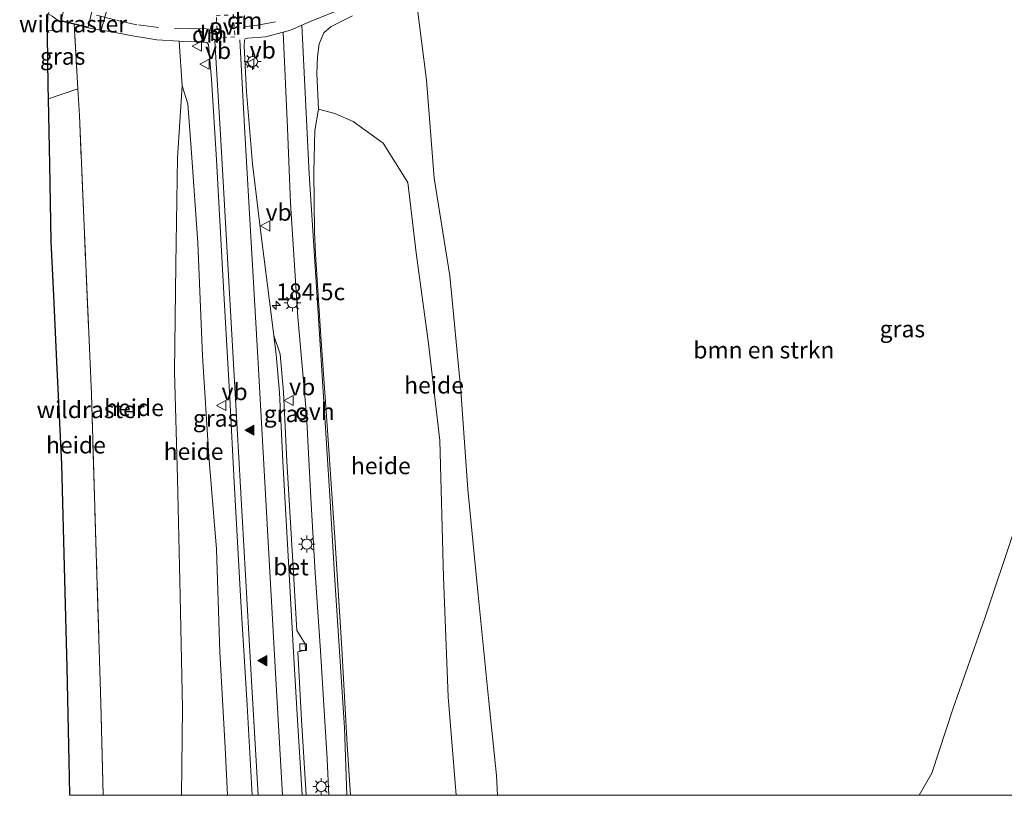
# Model space of a CAD drawing. Units: metres. Extents: x 192055 to 193617, y 449999 to 456250.
# Drawn here: x 192056 to 192202, y 450000 to 450115 of the extents above; entities that cross this region are included whole.
import ezdxf
from ezdxf.enums import TextEntityAlignment as Align

# ---------------------------------------------------------------- set-up
doc = ezdxf.new("R2010")
doc.units = ezdxf.units.M
for name, pattern in [('IE-TERREINAFSCHEIDING', [10, 8, -2]), ('VW-3-9_STREEP', [12, 3, -9]), ('VW-6060_STREEP', [1.2, 0.6, -0.6])]:
    doc.linetypes.add(name, pattern=pattern)
doc.layers.get('0').update_dxf_attribs({"lineweight": 25})
for name, color, linetype, lineweight in [('B-ME-AL-OVERIG-GV-B6', 7, 'BV-GELEIDERAIL', 18), ('B-ME-AM-KILOMETR-S-B1', 7, 'Continuous', 18), ('B-ME-GR-BOMENSTRUIKEN-GV-B6', 93, 'Continuous', 18), ('B-ME-GR-STRUIKEN-GV-B6', 93, 'Continuous', 18), ('B-ME-GW-KRUINLIJN-L-B1', 93, 'Continuous', 18), ('B-ME-GW-TEENLIJN-L-B1', 93, 'Continuous', 18), ('B-ME-IE-GRASLAND-GV-B6', 93, 'Continuous', 18), ('B-ME-IE-INRICHTINGSELEMENT-GV-B6', 253, 'Continuous', 18), ('B-ME-IE-MEUBILAIR_WEGMEUBILAIR-LICHTMAST-S-B1', 8, 'Continuous', 18), ('B-ME-IE-TERREINAFSCHEIDING-DOORGANG-L-B1', 8, 'IE-TERREINAFSCHEIDING-KUNSTMATIG-OPEN', 18), ('B-ME-IE-TERREINAFSCHEIDING-RASTERHEKWERK-L-B1', 8, 'IE-TERREINAFSCHEIDING', 18), ('B-ME-KG-KADASTRAAL-OPNAMEDTMGRENS-L-B1', 10, 'Continuous', 25), ('B-ME-VH-VERH_SOORT-BETON-OVERIG-GV-B6', 8, 'IE-TERREINAFSCHEIDING-NATUURLIJK-HOUTWAL', 18), ('B-ME-VH-VERH_SOORT-BITUMEN-GV-B6', 8, 'IE-TERREINAFSCHEIDING-NATUURLIJK-HOUTWAL', 18), ('B-ME-VH-VERH_SOORT-KLINKERS-GV-B6', 8, 'IE-TERREINAFSCHEIDING-NATUURLIJK-HOUTWAL', 18), ('B-ME-VH-VERH_SOORT-ONVERHARD-GV-B6', 8, 'Continuous', 18), ('B-ME-VV-KOLK-S-B1', 8, 'Continuous', 18), ('B-ME-VW-MARKERING-39STREEP-015-L-B1', 255, 'VW-3-9_STREEP', 18), ('B-ME-VW-MARKERING-6060STRP10-GV-B6', 255, 'VW-6060_STREEP', 18), ('B-ME-VW-MARKERING-DRIEHOEK-L-B1', 7, 'VW-HAAIETAND70-R-B', 18), ('B-ME-VW-MARKERING-STREEP-015-L-B1', 7, 'Continuous', 18), ('B-ME-VW-MARKERING-VLAKMARK-S-B1', 7, 'Continuous', 18), ('B-ME-VW-MEUBILAIR_WEGMEUBILAIR-VERKEERSBORD-S-B1', 8, 'Continuous', 18)]:
    doc.layers.add(name, color=color, linetype=linetype, lineweight=lineweight)
doc.styles.add('NLCS-ISO', font='NLCS-ISO.TTF')
doc.linetypes.add('BV-GELEIDERAIL', pattern='A,10,-3,[108,NLCS.SHX,S=1,R=0,X=0,Y=0],-3', length=16)
doc.linetypes.add('IE-TERREINAFSCHEIDING-KUNSTMATIG-OPEN', pattern='A,7,-1.5,[67,NLCS.SHX,S=0.75,R=0,X=0,Y=0],-1.5', length=10)
doc.linetypes.add('IE-TERREINAFSCHEIDING-NATUURLIJK-HOUTWAL', pattern='A,7,-1.5,[67,NLCS.SHX,S=0.75,R=45,X=0,Y=0],-1.5,7,-1.5,[70,NLCS.SHX,S=0.75,R=0,X=0,Y=0],-1.5', length=20)
doc.linetypes.add('VW-HAAIETAND70-R-B', pattern='A,0,-0.5,[153,NLCS.SHX,S=1,R=180,X=-0.375,Y=0],-0.5', length=1)

# ---------------------------------------------------------------- blocks, each defined once
blk = doc.blocks.new('d33dz_FeatureWriter_4_27_FMEBLOCK2')
at = {"layer": 'B-ME-VW-MARKERING-STREEP-015-L-B1'}
blk.add_polyline3d([(-112.83, 23.06, 55.04), (-112.1, 9.2, 55), (-110.11, -25.07, 54.79), (-107.42, -72.97, 54.41), (-106.47, -89.4, 54.18)], dxfattribs=at)
blk = doc.blocks.new('d33dz_FeatureWriter_4_27_FMEBLOCK3')
at = {"layer": 'B-ME-VW-MARKERING-STREEP-015-L-B1'}
blk.add_polyline3d([(-92.7, 56.14, 55.09), (-91.88, 42.24, 55.07), (-89.88, 7.21, 54.88), (-87.16, -40.86, 54.48), (-86.26, -56.14, 54.26)], dxfattribs=at)
blk = doc.blocks.new('verkeersbord')
for p, q in [((0, 0.75), (-0.75, -0.625)), ((0.75, -0.625), (0, 0.75)), ((-0.75, -0.625), (0.75, -0.625))]:
    blk.add_line(p, q)
blk = doc.blocks.new('hecto')
for p, q in [((0, 0.625), (-0.625, 0)), ((0, -0.625), (0, 0.625)), ((-0.625, 0), (0.625, 0)), ((0.625, 0), (0, -0.625))]:
    blk.add_line(p, q)
blk = doc.blocks.new('kolk')
blk.add_lwpolyline([(-0.5, -0.5), (0.5, -0.5), (0.5, 0.5), (-0.5, 0.5)], close=True)
blk = doc.blocks.new('verfsymbol')
for color in [252, 253]:
    blk.add_hatch(color=color).paths.add_polyline_path([(0.75, -0.625), (0, 0.75), (-0.75, -0.625)])
blk.add_lwpolyline([(0.75, -0.625), (0, 0.75), (-0.75, -0.625)], close=True)
blk = doc.blocks.new('lantaarnpaal')
for p, q in [((-0.75, 0), (-1.25, 0)), ((-0.88, 0.88), (-0.53, 0.53)), ((0, 0.75), (0, 1.25)), ((0.53, 0.53), (0.88, 0.88)), ((0.75, 0), (1.25, 0)), ((-0.53, -0.53), (-0.88, -0.88)), ((0, -0.75), (0, -1.25)), ((0.53, -0.53), (0.88, -0.88))]:
    blk.add_line(p, q)
blk.add_circle((0, 0), 0.75)
blk = doc.blocks.new('d33dz_FeatureWriter_4_27_FMEBLOCK5')
at = {"layer": 'B-ME-VW-MARKERING-STREEP-015-L-B1'}
blk.add_polyline3d([(-112.83, 23.06, 55.04), (-112.1, 9.2, 55), (-110.11, -25.07, 54.79), (-107.42, -72.97, 54.41), (-106.47, -89.4, 54.18)], dxfattribs=at)
blk = doc.blocks.new('d33dz_FeatureWriter_4_27_FMEBLOCK6')
at = {"layer": 'B-ME-VW-MARKERING-STREEP-015-L-B1'}
blk.add_polyline3d([(-92.7, 56.14, 55.09), (-91.88, 42.24, 55.07), (-89.88, 7.21, 54.88), (-87.16, -40.86, 54.48), (-86.26, -56.14, 54.26)], dxfattribs=at)

msp = doc.modelspace()

# ---------------------------------------------------------------- linework, layer by layer
at = {"layer": 'B-ME-AL-OVERIG-GV-B6'}
for points in [[(192114.608, 450118.154, 55.506), (192116.112, 450106.465, 55.542), (192117.243, 450091.85, 55.547), (192119.599, 450077.315, 55.67), (192121.23, 450060.264, 55.725), (192122.293, 450045.52, 55.766), (192123.767, 450030.321, 55.638), (192125.367, 450014.45, 55.647), (192126.529, 450002.94, 55.734), (192126.7091, 450000, 55.734), (192120.5355, 450000, 55.4881)], [(192114.608, 450118.154, 55.506), (192116.112, 450106.465, 55.542), (192117.243, 450091.85, 55.547), (192119.599, 450077.315, 55.67), (192121.23, 450060.264, 55.725), (192122.293, 450045.52, 55.766), (192123.767, 450030.321, 55.638), (192125.367, 450014.45, 55.647), (192126.529, 450002.94, 55.734), (192126.7091, 450000, 55.734), (192120.5355, 450000, 55.4881)], [(192120.5355, 450000, 55.4881), (192119.341, 450014.652, 55.492), (192118.66, 450032.468, 55.633), (192118.114, 450052.823, 55.643), (192116.42, 450067.269, 55.515), (192114.598, 450080.733, 55.474), (192113.33, 450091.219, 55.314), (192109.666, 450097.071, 55.186), (192105.213, 450100.291, 55.054), (192102.45, 450101.469, 54.922), (192100.008, 450102.157, 54.785), (192099.785, 450107.428, 54.922), (192099.871, 450109.985, 54.931), (192100.127, 450111.86, 54.99), (192100.826, 450113.519, 55.045), (192101.913, 450114.42, 55.122), (192105.08, 450116.037, 55.268)], [(192120.5355, 450000, 55.4881), (192119.341, 450014.652, 55.492), (192118.66, 450032.468, 55.633), (192118.114, 450052.823, 55.643), (192116.42, 450067.269, 55.515), (192114.598, 450080.733, 55.474), (192113.33, 450091.219, 55.314), (192109.666, 450097.071, 55.186), (192105.213, 450100.291, 55.054), (192102.45, 450101.469, 54.922), (192100.008, 450102.157, 54.785), (192099.785, 450107.428, 54.922), (192099.871, 450109.985, 54.931), (192100.127, 450111.86, 54.99), (192100.826, 450113.519, 55.045), (192101.913, 450114.42, 55.122), (192105.08, 450116.037, 55.268)], [(192067.9617, 450000, 55.6031), (192067.589, 450013.726, 55.588), (192066.975, 450034.45, 55.588), (192066.233, 450059.689, 55.515), (192065.115, 450084.772, 55.341), (192064.429, 450101.195, 55.186), (192064.197, 450105.145, 55.159), (192063.632, 450114.765, 55.092), (192065.716, 450114.254, 55.09), (192067.658, 450113.915, 55.044), (192069.261, 450113.636, 55.077), (192072.027, 450113.084, 55.127), (192075.964, 450112.439, 55.15), (192079.269, 450112.238, 55.138), (192079.704, 450105.599, 55.049), (192079.012, 450094.909, 55.15), (192078.77, 450079.023, 55.332), (192078.598, 450063.035, 55.725), (192079.022, 450047.15, 55.747), (192079.446, 450029.682, 55.747), (192079.786, 450012.959, 55.757), (192079.6035, 450000, 55.775), (192067.9617, 450000, 55.6031)], [(192067.9617, 450000, 55.6031), (192067.589, 450013.726, 55.588), (192066.975, 450034.45, 55.588), (192066.233, 450059.689, 55.515), (192065.115, 450084.772, 55.341), (192064.429, 450101.195, 55.186), (192064.197, 450105.145, 55.159), (192063.632, 450114.765, 55.092), (192065.716, 450114.254, 55.09), (192067.658, 450113.915, 55.044), (192069.261, 450113.636, 55.077), (192072.027, 450113.084, 55.127), (192075.964, 450112.439, 55.15), (192079.269, 450112.238, 55.138), (192079.704, 450105.599, 55.049), (192079.012, 450094.909, 55.15), (192078.77, 450079.023, 55.332), (192078.598, 450063.035, 55.725), (192079.022, 450047.15, 55.747), (192079.446, 450029.682, 55.747), (192079.786, 450012.959, 55.757), (192079.6035, 450000, 55.775), (192067.9617, 450000, 55.6031)], [(192062.9891, 450000, 55.4175), (192062.931, 450002.707, 55.424), (192062.623, 450019.005, 55.446), (192062.25, 450032.127, 55.392), (192061.798, 450049.271, 55.328), (192061.061, 450064.596, 55.291), (192060.619, 450074.359, 55.236), (192060.23, 450082.495, 55.2), (192060.03, 450093.916, 55.141), (192059.813, 450103.688, 55.042), (192064.197, 450105.145, 55.159), (192064.429, 450101.195, 55.186), (192065.115, 450084.772, 55.341), (192066.233, 450059.689, 55.515), (192066.975, 450034.45, 55.588), (192067.589, 450013.726, 55.588), (192067.9617, 450000, 55.6031), (192062.9891, 450000, 55.4175)], [(192062.9891, 450000, 55.4175), (192062.931, 450002.707, 55.424), (192062.623, 450019.005, 55.446), (192062.25, 450032.127, 55.392), (192061.798, 450049.271, 55.328), (192061.061, 450064.596, 55.291), (192060.619, 450074.359, 55.236), (192060.23, 450082.495, 55.2), (192060.03, 450093.916, 55.141), (192059.813, 450103.688, 55.042), (192064.197, 450105.145, 55.159), (192064.429, 450101.195, 55.186), (192065.115, 450084.772, 55.341), (192066.233, 450059.689, 55.515), (192066.975, 450034.45, 55.588), (192067.589, 450013.726, 55.588), (192067.9617, 450000, 55.6031), (192062.9891, 450000, 55.4175)], [(192079.6035, 450000, 55.775), (192079.786, 450012.959, 55.757), (192079.446, 450029.682, 55.747), (192079.022, 450047.15, 55.747), (192078.598, 450063.035, 55.725), (192078.77, 450079.023, 55.332), (192079.012, 450094.909, 55.15), (192079.704, 450105.599, 55.049), (192080.589, 450102.921, 54.986), (192081.11, 450095.62, 54.899), (192082.053, 450082.215, 54.871), (192082.742, 450065.402, 54.867), (192083.679, 450050.474, 54.789), (192084.819, 450036.618, 54.666), (192085.329, 450021.31, 54.47), (192086.139, 450007.131, 54.324), (192086.4787, 450000, 54.2387), (192079.6035, 450000, 55.775)], [(192079.6035, 450000, 55.775), (192079.786, 450012.959, 55.757), (192079.446, 450029.682, 55.747), (192079.022, 450047.15, 55.747), (192078.598, 450063.035, 55.725), (192078.77, 450079.023, 55.332), (192079.012, 450094.909, 55.15), (192079.704, 450105.599, 55.049), (192080.589, 450102.921, 54.986), (192081.11, 450095.62, 54.899), (192082.053, 450082.215, 54.871), (192082.742, 450065.402, 54.867), (192083.679, 450050.474, 54.789), (192084.819, 450036.618, 54.666), (192085.329, 450021.31, 54.47), (192086.139, 450007.131, 54.324), (192086.4787, 450000, 54.2387), (192079.6035, 450000, 55.775)], [(192104.7738, 450000, 53.9115), (192104.293, 450007.496, 54.074), (192103.498, 450021.842, 54.256), (192102.464, 450038.356, 54.365), (192101.432, 450053.612, 54.497), (192100.378, 450068.319, 54.529), (192099.561, 450080.572, 54.637), (192099.449, 450083.923, 54.666), (192099.333, 450092.809, 54.785), (192099.5, 450098.977, 54.785), (192100.008, 450102.157, 54.785), (192102.45, 450101.469, 54.922), (192105.213, 450100.291, 55.054), (192109.666, 450097.071, 55.186), (192113.33, 450091.219, 55.314), (192114.598, 450080.733, 55.474), (192116.42, 450067.269, 55.515), (192118.114, 450052.823, 55.643), (192118.66, 450032.468, 55.633), (192119.341, 450014.652, 55.492), (192120.5355, 450000, 55.4881), (192104.7738, 450000, 53.9115)], [(192104.7738, 450000, 53.9115), (192104.293, 450007.496, 54.074), (192103.498, 450021.842, 54.256), (192102.464, 450038.356, 54.365), (192101.432, 450053.612, 54.497), (192100.378, 450068.319, 54.529), (192099.561, 450080.572, 54.637), (192099.449, 450083.923, 54.666), (192099.333, 450092.809, 54.785), (192099.5, 450098.977, 54.785), (192100.008, 450102.157, 54.785), (192102.45, 450101.469, 54.922), (192105.213, 450100.291, 55.054), (192109.666, 450097.071, 55.186), (192113.33, 450091.219, 55.314), (192114.598, 450080.733, 55.474), (192116.42, 450067.269, 55.515), (192118.114, 450052.823, 55.643), (192118.66, 450032.468, 55.633), (192119.341, 450014.652, 55.492), (192120.5355, 450000, 55.4881), (192104.7738, 450000, 53.9115)]]:
    msp.add_polyline3d(points, dxfattribs=at)
at = {"layer": 'B-ME-GR-BOMENSTRUIKEN-GV-B6'}
for points in [[(192126.7091, 450000, 55.734), (192126.529, 450002.94, 55.734), (192125.367, 450014.45, 55.647), (192123.767, 450030.321, 55.638), (192122.293, 450045.52, 55.766), (192121.23, 450060.264, 55.725), (192119.599, 450077.315, 55.67), (192117.243, 450091.85, 55.547), (192116.112, 450106.465, 55.542), (192114.608, 450118.154, 55.506), (192118.316, 450118.714, 55.583), (192122.348, 450118.812, 55.624), (192132.351, 450119.309, 55.72), (192145.793, 450120.345, 55.82), (192157.431, 450121.138, 56.058), (192190.304, 450123.93, 56.363), (192201.582, 450120.889, 56.322), (192209.52, 450118.678, 56.24)], [(192126.7091, 450000, 55.734), (192126.529, 450002.94, 55.734), (192125.367, 450014.45, 55.647), (192123.767, 450030.321, 55.638), (192122.293, 450045.52, 55.766), (192121.23, 450060.264, 55.725), (192119.599, 450077.315, 55.67), (192117.243, 450091.85, 55.547), (192116.112, 450106.465, 55.542), (192114.608, 450118.154, 55.506), (192118.316, 450118.714, 55.583), (192122.348, 450118.812, 55.624), (192132.351, 450119.309, 55.72), (192145.793, 450120.345, 55.82), (192157.431, 450121.138, 56.058), (192190.304, 450123.93, 56.363), (192201.582, 450120.889, 56.322), (192209.52, 450118.678, 56.24)], [(192203.697, 450039.557, 56.062), (192199.26, 450026.389, 56.222), (192194.551, 450012.963, 56.29), (192191.356, 450003.287, 56.359), (192189.4767, 450000, 56.3631), (192126.7091, 450000, 55.734)], [(192203.697, 450039.557, 56.062), (192199.26, 450026.389, 56.222), (192194.551, 450012.963, 56.29), (192191.356, 450003.287, 56.359), (192189.4767, 450000, 56.3631), (192126.7091, 450000, 55.734)]]:
    msp.add_polyline3d(points, dxfattribs=at)
at = {"layer": 'B-ME-GR-STRUIKEN-GV-B6'}
for points in [[(192189.4767, 450000, 56.3631), (192191.356, 450003.287, 56.359), (192194.551, 450012.963, 56.29), (192199.26, 450026.389, 56.222), (192203.697, 450039.557, 56.062)], [(192189.4767, 450000, 56.3631), (192191.356, 450003.287, 56.359), (192194.551, 450012.963, 56.29), (192199.26, 450026.389, 56.222), (192203.697, 450039.557, 56.062)], [(192203.8038, 450000, 56.2581), (192189.4767, 450000, 56.3631)], [(192203.8038, 450000, 56.2581), (192189.4767, 450000, 56.3631)]]:
    msp.add_polyline3d(points, dxfattribs=at)
at = {"layer": 'B-ME-GW-KRUINLIJN-L-B1'}
for points in [[(192079.704, 450105.599, 55.049), (192079.012, 450094.909, 55.15), (192078.77, 450079.023, 55.332), (192078.598, 450063.035, 55.725), (192079.022, 450047.15, 55.747), (192079.446, 450029.682, 55.747), (192079.786, 450012.959, 55.757), (192079.6035, 450000, 55.775)], [(192079.704, 450105.599, 55.049), (192079.012, 450094.909, 55.15), (192078.77, 450079.023, 55.332), (192078.598, 450063.035, 55.725), (192079.022, 450047.15, 55.747), (192079.446, 450029.682, 55.747), (192079.786, 450012.959, 55.757), (192079.6035, 450000, 55.775)], [(192120.5355, 450000, 55.4881), (192119.341, 450014.652, 55.492), (192118.66, 450032.468, 55.633), (192118.114, 450052.823, 55.643), (192116.42, 450067.269, 55.515), (192114.598, 450080.733, 55.474), (192113.33, 450091.219, 55.314), (192109.666, 450097.071, 55.186), (192105.213, 450100.291, 55.054), (192102.45, 450101.469, 54.922), (192100.008, 450102.157, 54.785)], [(192120.5355, 450000, 55.4881), (192119.341, 450014.652, 55.492), (192118.66, 450032.468, 55.633), (192118.114, 450052.823, 55.643), (192116.42, 450067.269, 55.515), (192114.598, 450080.733, 55.474), (192113.33, 450091.219, 55.314), (192109.666, 450097.071, 55.186), (192105.213, 450100.291, 55.054), (192102.45, 450101.469, 54.922), (192100.008, 450102.157, 54.785)]]:
    msp.add_polyline3d(points, dxfattribs=at)
at = {"layer": 'B-ME-GW-TEENLIJN-L-B1'}
for points in [[(192086.4787, 450000, 54.2387), (192086.139, 450007.131, 54.324), (192085.329, 450021.31, 54.47), (192084.819, 450036.618, 54.666), (192083.679, 450050.474, 54.789), (192082.742, 450065.402, 54.867), (192082.053, 450082.215, 54.871), (192081.11, 450095.62, 54.899), (192080.589, 450102.921, 54.986), (192079.704, 450105.599, 55.049)], [(192086.4787, 450000, 54.2387), (192086.139, 450007.131, 54.324), (192085.329, 450021.31, 54.47), (192084.819, 450036.618, 54.666), (192083.679, 450050.474, 54.789), (192082.742, 450065.402, 54.867), (192082.053, 450082.215, 54.871), (192081.11, 450095.62, 54.899), (192080.589, 450102.921, 54.986), (192079.704, 450105.599, 55.049)], [(192100.008, 450102.157, 54.785), (192099.5, 450098.977, 54.785), (192099.333, 450092.809, 54.785), (192099.449, 450083.923, 54.666), (192099.561, 450080.572, 54.637), (192100.378, 450068.319, 54.529), (192101.432, 450053.612, 54.497), (192102.464, 450038.356, 54.365), (192103.498, 450021.842, 54.256), (192104.293, 450007.496, 54.074), (192104.7738, 450000, 53.9115)], [(192100.008, 450102.157, 54.785), (192099.5, 450098.977, 54.785), (192099.333, 450092.809, 54.785), (192099.449, 450083.923, 54.666), (192099.561, 450080.572, 54.637), (192100.378, 450068.319, 54.529), (192101.432, 450053.612, 54.497), (192102.464, 450038.356, 54.365), (192103.498, 450021.842, 54.256), (192104.293, 450007.496, 54.074), (192104.7738, 450000, 53.9115)]]:
    msp.add_polyline3d(points, dxfattribs=at)
at = {"layer": 'B-ME-IE-GRASLAND-GV-B6'}
for points in [[(192104.2263, 450000, 53.8747), (192103.897, 450010.064, 54.065), (192102.4, 450032.793, 54.272), (192101.754, 450043.783, 54.369), (192099.845, 450074.097, 54.628), (192098.648, 450092.502, 54.848), (192097.573, 450114.617, 55.138), (192099.311, 450115.364, 55.182), (192102.915, 450116.819, 55.273), (192106.909, 450118.088, 55.378), (192111.115, 450118.864, 55.424), (192115.733, 450119.45, 55.446), (192125.387, 450120.051, 55.57), (192136.457, 450120.935, 55.693), (192146.363, 450121.682, 55.816), (192156.697, 450122.528, 55.985), (192165.683, 450123.225, 56.108), (192181.741, 450124.582, 56.222), (192194.196, 450125.585, 56.382), (192208.435, 450126.843, 56.546)], [(192104.2263, 450000, 53.8747), (192103.897, 450010.064, 54.065), (192102.4, 450032.793, 54.272), (192101.754, 450043.783, 54.369), (192099.845, 450074.097, 54.628), (192098.648, 450092.502, 54.848), (192097.573, 450114.617, 55.138), (192099.311, 450115.364, 55.182), (192102.915, 450116.819, 55.273), (192106.909, 450118.088, 55.378), (192111.115, 450118.864, 55.424), (192115.733, 450119.45, 55.446), (192125.387, 450120.051, 55.57), (192136.457, 450120.935, 55.693), (192146.363, 450121.682, 55.816), (192156.697, 450122.528, 55.985), (192165.683, 450123.225, 56.108), (192181.741, 450124.582, 56.222), (192194.196, 450125.585, 56.382), (192208.435, 450126.843, 56.546)], [(192059.84, 450116.267, 54.991), (192060.366, 450115.997, 55.008), (192061.253, 450115.348, 55.095), (192063.632, 450114.765, 55.092), (192064.197, 450105.145, 55.159), (192059.813, 450103.688, 55.042), (192059.77, 450105.603, 55.022), (192059.66, 450113.206, 55.017), (192059.676, 450113.815, 55.01), (192059.742, 450116.317, 54.981), (192059.84, 450116.267, 54.991)], [(192105.08, 450116.037, 55.268), (192101.913, 450114.42, 55.122), (192100.826, 450113.519, 55.045), (192100.127, 450111.86, 54.99), (192099.871, 450109.985, 54.931), (192099.785, 450107.428, 54.922), (192100.008, 450102.157, 54.785), (192099.5, 450098.977, 54.785), (192099.333, 450092.809, 54.785), (192099.449, 450083.923, 54.666), (192099.561, 450080.572, 54.637), (192100.378, 450068.319, 54.529), (192101.432, 450053.612, 54.497), (192102.464, 450038.356, 54.365), (192103.498, 450021.842, 54.256), (192104.293, 450007.496, 54.074), (192104.7738, 450000, 53.9115), (192104.2263, 450000, 53.8747)], [(192105.08, 450116.037, 55.268), (192101.913, 450114.42, 55.122), (192100.826, 450113.519, 55.045), (192100.127, 450111.86, 54.99), (192099.871, 450109.985, 54.931), (192099.785, 450107.428, 54.922), (192100.008, 450102.157, 54.785), (192099.5, 450098.977, 54.785), (192099.333, 450092.809, 54.785), (192099.449, 450083.923, 54.666), (192099.561, 450080.572, 54.637), (192100.378, 450068.319, 54.529), (192101.432, 450053.612, 54.497), (192102.464, 450038.356, 54.365), (192103.498, 450021.842, 54.256), (192104.293, 450007.496, 54.074), (192104.7738, 450000, 53.9115), (192104.2263, 450000, 53.8747)], [(192098.1976, 450000, 54.0939), (192097.51, 450011.24, 54.228), (192096.933, 450021.352, 54.37), (192098.098, 450021.585, 54.406), (192098.055, 450022.537, 54.402), (192096.794, 450024.535, 54.434), (192096.187, 450034.768, 54.479), (192095.328, 450049.737, 54.653), (192094.819, 450059.994, 54.698), (192094.305, 450065.682, 54.694), (192093.394, 450068.427, 54.735), (192092.723, 450073.558, 54.798), (192091.42, 450083.714, 54.803), (192090.177, 450094.003, 54.862), (192089.319, 450104.723, 54.954), (192088.965, 450111.518, 55.063), (192089.008, 450112.414, 55.081), (192089.103, 450112.625, 55.081), (192089.52, 450112.684, 55.081), (192092.154, 450112.885, 55.095), (192094.784, 450113.592, 55.095), (192095.42, 450099.287, 54.864), (192095.842, 450088.152, 54.762), (192096.976, 450071.172, 54.638), (192098.245, 450056.649, 54.476), (192098.891, 450044.274, 54.433), (192099.537, 450033.09, 54.39), (192100.313, 450021.495, 54.234), (192101.313, 450005.393, 54.064), (192101.552, 450000, 54.0225), (192098.1976, 450000, 54.0939)], [(192098.1976, 450000, 54.0939), (192097.51, 450011.24, 54.228), (192096.933, 450021.352, 54.37), (192098.098, 450021.585, 54.406), (192098.055, 450022.537, 54.402), (192096.794, 450024.535, 54.434), (192096.187, 450034.768, 54.479), (192095.328, 450049.737, 54.653), (192094.819, 450059.994, 54.698), (192094.305, 450065.682, 54.694), (192093.394, 450068.427, 54.735), (192092.723, 450073.558, 54.798), (192091.42, 450083.714, 54.803), (192090.177, 450094.003, 54.862), (192089.319, 450104.723, 54.954), (192088.965, 450111.518, 55.063), (192089.008, 450112.414, 55.081), (192089.103, 450112.625, 55.081), (192089.52, 450112.684, 55.081), (192092.154, 450112.885, 55.095), (192094.784, 450113.592, 55.095), (192095.42, 450099.287, 54.864), (192095.842, 450088.152, 54.762), (192096.976, 450071.172, 54.638), (192098.245, 450056.649, 54.476), (192098.891, 450044.274, 54.433), (192099.537, 450033.09, 54.39), (192100.313, 450021.495, 54.234), (192101.313, 450005.393, 54.064), (192101.552, 450000, 54.0225), (192098.1976, 450000, 54.0939)], [(192086.4787, 450000, 54.2387), (192086.139, 450007.131, 54.324), (192085.329, 450021.31, 54.47), (192084.819, 450036.618, 54.666), (192083.679, 450050.474, 54.789), (192082.742, 450065.402, 54.867), (192082.053, 450082.215, 54.871), (192081.11, 450095.62, 54.899), (192080.589, 450102.921, 54.986), (192079.704, 450105.599, 55.049), (192079.269, 450112.238, 55.138), (192079.818, 450112.205, 55.136), (192082.713, 450112.132, 55.136), (192083.383, 450112.055, 55.136), (192083.662, 450111.763, 55.136), (192084.113, 450106.591, 55.109), (192084.842, 450094.592, 55.045), (192085.898, 450075.563, 54.935), (192086.822, 450059.132, 54.84), (192087.488, 450046.635, 54.789), (192088.488, 450028.781, 54.607), (192089.408, 450013.395, 54.42), (192090.1372, 450000, 54.2652), (192086.4787, 450000, 54.2387)], [(192086.4787, 450000, 54.2387), (192086.139, 450007.131, 54.324), (192085.329, 450021.31, 54.47), (192084.819, 450036.618, 54.666), (192083.679, 450050.474, 54.789), (192082.742, 450065.402, 54.867), (192082.053, 450082.215, 54.871), (192081.11, 450095.62, 54.899), (192080.589, 450102.921, 54.986), (192079.704, 450105.599, 55.049), (192079.269, 450112.238, 55.138), (192079.818, 450112.205, 55.136), (192082.713, 450112.132, 55.136), (192083.383, 450112.055, 55.136), (192083.662, 450111.763, 55.136), (192084.113, 450106.591, 55.109), (192084.842, 450094.592, 55.045), (192085.898, 450075.563, 54.935), (192086.822, 450059.132, 54.84), (192087.488, 450046.635, 54.789), (192088.488, 450028.781, 54.607), (192089.408, 450013.395, 54.42), (192090.1372, 450000, 54.2652), (192086.4787, 450000, 54.2387)]]:
    msp.add_polyline3d(points, dxfattribs=at)
at = {"layer": 'B-ME-IE-INRICHTINGSELEMENT-GV-B6'}
msp.add_polyline3d([(192066.658, 450118.371, 54.938), (192065.704, 450114.332, 54.937), (192061.702, 450115.344, 54.929), (192062.684, 450119.396, 54.881), (192066.658, 450118.371, 54.938)], dxfattribs=at)
at = {"layer": 'B-ME-IE-TERREINAFSCHEIDING-DOORGANG-L-B1'}
msp.add_line((192059.676, 450113.815, 55.01), (192060.752, 450113.854, 55.068), dxfattribs=at)
at = {"layer": 'B-ME-IE-TERREINAFSCHEIDING-RASTERHEKWERK-L-B1'}
for points in [[(192061.253, 450115.348, 55.095), (192063.632, 450114.765, 55.092), (192065.716, 450114.254, 55.09)], [(192067.9617, 450000, 55.6031), (192067.589, 450013.726, 55.588), (192066.975, 450034.45, 55.588), (192066.233, 450059.689, 55.515), (192065.115, 450084.772, 55.341), (192064.429, 450101.195, 55.186), (192064.197, 450105.145, 55.159), (192063.632, 450114.765, 55.092)], [(192067.9617, 450000, 55.6031), (192067.589, 450013.726, 55.588), (192066.975, 450034.45, 55.588), (192066.233, 450059.689, 55.515), (192065.115, 450084.772, 55.341), (192064.429, 450101.195, 55.186), (192064.197, 450105.145, 55.159), (192063.632, 450114.765, 55.092)]]:
    msp.add_polyline3d(points, dxfattribs=at)
at = {"layer": 'B-ME-KG-KADASTRAAL-OPNAMEDTMGRENS-L-B1'}
msp.add_polyline3d([(192062.9891, 450000, 55.4175), (192062.931, 450002.707, 55.424), (192062.623, 450019.005, 55.446), (192062.25, 450032.127, 55.392), (192061.798, 450049.271, 55.328), (192061.061, 450064.596, 55.291), (192060.619, 450074.359, 55.236), (192060.23, 450082.495, 55.2), (192060.03, 450093.916, 55.141), (192059.813, 450103.688, 55.042), (192059.77, 450105.603, 55.022), (192059.66, 450113.206, 55.017), (192059.676, 450113.815, 55.01), (192059.742, 450116.317, 54.981)], dxfattribs=at)
msp.add_polyline3d([(192062.9891, 450000, 55.4175), (192062.931, 450002.707, 55.424), (192062.623, 450019.005, 55.446), (192062.25, 450032.127, 55.392), (192061.798, 450049.271, 55.328), (192061.061, 450064.596, 55.291), (192060.619, 450074.359, 55.236), (192060.23, 450082.495, 55.2), (192060.03, 450093.916, 55.141), (192059.813, 450103.688, 55.042), (192059.77, 450105.603, 55.022), (192059.66, 450113.206, 55.017), (192059.676, 450113.815, 55.01), (192059.742, 450116.317, 54.981)], dxfattribs=at)
msp.add_polyline3d([(192062.9891, 450000, 55.4175), (192062.931, 450002.707, 55.424), (192062.623, 450019.005, 55.446), (192062.25, 450032.127, 55.392), (192061.798, 450049.271, 55.328), (192061.061, 450064.596, 55.291), (192060.619, 450074.359, 55.236), (192060.23, 450082.495, 55.2), (192060.03, 450093.916, 55.141), (192059.813, 450103.688, 55.042), (192059.77, 450105.603, 55.022), (192059.66, 450113.206, 55.017), (192059.676, 450113.815, 55.01), (192059.742, 450116.317, 54.981)], dxfattribs=at)
msp.add_polyline3d([(192062.9891, 450000, 55.4175), (192062.931, 450002.707, 55.424), (192062.623, 450019.005, 55.446), (192062.25, 450032.127, 55.392), (192061.798, 450049.271, 55.328), (192061.061, 450064.596, 55.291), (192060.619, 450074.359, 55.236), (192060.23, 450082.495, 55.2), (192060.03, 450093.916, 55.141), (192059.813, 450103.688, 55.042), (192059.77, 450105.603, 55.022), (192059.66, 450113.206, 55.017), (192059.676, 450113.815, 55.01), (192059.742, 450116.317, 54.981)], dxfattribs=at)
at = {"layer": 'B-ME-VH-VERH_SOORT-BETON-OVERIG-GV-B6'}
msp.add_polyline3d([(192097.5944, 450000, 54.0625), (192096.909, 450011.204, 54.228), (192096.332, 450021.318, 54.329), (192095.586, 450034.734, 54.493), (192094.727, 450049.705, 54.639), (192094.219, 450059.952, 54.698), (192093.706, 450065.628, 54.698), (192093.394, 450068.427, 54.735), (192094.305, 450065.682, 54.694), (192094.819, 450059.994, 54.698), (192095.328, 450049.737, 54.653), (192096.187, 450034.768, 54.479), (192096.794, 450024.535, 54.434), (192098.055, 450022.537, 54.402), (192098.098, 450021.585, 54.406), (192096.933, 450021.352, 54.37), (192097.51, 450011.24, 54.228), (192098.1976, 450000, 54.0939), (192097.5944, 450000, 54.0625)], dxfattribs=at)
msp.add_polyline3d([(192097.5944, 450000, 54.0625), (192096.909, 450011.204, 54.228), (192096.332, 450021.318, 54.329), (192095.586, 450034.734, 54.493), (192094.727, 450049.705, 54.639), (192094.219, 450059.952, 54.698), (192093.706, 450065.628, 54.698), (192093.394, 450068.427, 54.735), (192094.305, 450065.682, 54.694), (192094.819, 450059.994, 54.698), (192095.328, 450049.737, 54.653), (192096.187, 450034.768, 54.479), (192096.794, 450024.535, 54.434), (192098.055, 450022.537, 54.402), (192098.098, 450021.585, 54.406), (192096.933, 450021.352, 54.37), (192097.51, 450011.24, 54.228), (192098.1976, 450000, 54.0939), (192097.5944, 450000, 54.0625)], dxfattribs=at)
at = {"layer": 'B-ME-VH-VERH_SOORT-BITUMEN-GV-B6'}
for points in [[(192090.1372, 450000, 54.2652), (192089.408, 450013.395, 54.42), (192088.488, 450028.781, 54.607), (192087.488, 450046.635, 54.789), (192086.822, 450059.132, 54.84), (192085.898, 450075.563, 54.935), (192084.842, 450094.592, 55.045), (192084.113, 450106.591, 55.109), (192083.662, 450111.763, 55.136), (192083.383, 450112.055, 55.136), (192082.713, 450112.132, 55.136), (192079.818, 450112.205, 55.136), (192079.269, 450112.238, 55.138), (192075.964, 450112.439, 55.15), (192072.027, 450113.084, 55.127), (192069.261, 450113.636, 55.077), (192067.658, 450113.915, 55.044), (192068.73, 450117.614, 55.016)], [(192090.1372, 450000, 54.2652), (192089.408, 450013.395, 54.42), (192088.488, 450028.781, 54.607), (192087.488, 450046.635, 54.789), (192086.822, 450059.132, 54.84), (192085.898, 450075.563, 54.935), (192084.842, 450094.592, 55.045), (192084.113, 450106.591, 55.109), (192083.662, 450111.763, 55.136), (192083.383, 450112.055, 55.136), (192082.713, 450112.132, 55.136), (192079.818, 450112.205, 55.136), (192079.269, 450112.238, 55.138), (192075.964, 450112.439, 55.15), (192072.027, 450113.084, 55.127), (192069.261, 450113.636, 55.077), (192067.658, 450113.915, 55.044), (192068.73, 450117.614, 55.016)], [(192102.915, 450116.819, 55.273), (192099.311, 450115.364, 55.182), (192097.573, 450114.617, 55.138), (192095.872, 450113.885, 55.095), (192094.784, 450113.592, 55.095), (192092.154, 450112.885, 55.095), (192089.52, 450112.684, 55.081), (192089.103, 450112.625, 55.081), (192089.008, 450112.414, 55.081), (192088.965, 450111.518, 55.063), (192089.319, 450104.723, 54.954), (192090.177, 450094.003, 54.862), (192091.42, 450083.714, 54.803), (192092.723, 450073.558, 54.798), (192093.394, 450068.427, 54.735), (192093.706, 450065.628, 54.698), (192094.219, 450059.952, 54.698), (192094.727, 450049.705, 54.639), (192095.586, 450034.734, 54.493), (192096.332, 450021.318, 54.329), (192096.909, 450011.204, 54.228), (192097.5944, 450000, 54.0625), (192090.1372, 450000, 54.2652)], [(192102.915, 450116.819, 55.273), (192099.311, 450115.364, 55.182), (192097.573, 450114.617, 55.138), (192095.872, 450113.885, 55.095), (192094.784, 450113.592, 55.095), (192092.154, 450112.885, 55.095), (192089.52, 450112.684, 55.081), (192089.103, 450112.625, 55.081), (192089.008, 450112.414, 55.081), (192088.965, 450111.518, 55.063), (192089.319, 450104.723, 54.954), (192090.177, 450094.003, 54.862), (192091.42, 450083.714, 54.803), (192092.723, 450073.558, 54.798), (192093.394, 450068.427, 54.735), (192093.706, 450065.628, 54.698), (192094.219, 450059.952, 54.698), (192094.727, 450049.705, 54.639), (192095.586, 450034.734, 54.493), (192096.332, 450021.318, 54.329), (192096.909, 450011.204, 54.228), (192097.5944, 450000, 54.0625), (192090.1372, 450000, 54.2652)]]:
    msp.add_polyline3d(points, dxfattribs=at)
at = {"layer": 'B-ME-VH-VERH_SOORT-KLINKERS-GV-B6'}
msp.add_polyline3d([(192062.508, 450119.492, 55.013), (192064.563, 450118.948, 55.013), (192066.83, 450118.347, 55.013), (192068.32, 450117.74, 55.013), (192068.73, 450117.614, 55.016), (192067.658, 450113.915, 55.044), (192065.716, 450114.254, 55.09), (192063.632, 450114.765, 55.092), (192061.253, 450115.348, 55.095), (192060.366, 450115.997, 55.008), (192059.84, 450116.267, 54.991), (192060.641, 450119.7, 54.964), (192061.393, 450119.632, 54.99), (192062.508, 450119.492, 55.013)], dxfattribs=at)
at = {"layer": 'B-ME-VH-VERH_SOORT-ONVERHARD-GV-B6'}
msp.add_polyline3d([(192101.552, 450000, 54.0225), (192101.313, 450005.393, 54.064), (192100.313, 450021.495, 54.234), (192099.537, 450033.09, 54.39), (192098.891, 450044.274, 54.433), (192098.245, 450056.649, 54.476), (192096.976, 450071.172, 54.638), (192095.842, 450088.152, 54.762), (192095.42, 450099.287, 54.864), (192094.784, 450113.592, 55.095), (192095.872, 450113.885, 55.095), (192097.573, 450114.617, 55.138), (192098.648, 450092.502, 54.848), (192099.845, 450074.097, 54.628), (192101.754, 450043.783, 54.369), (192102.4, 450032.793, 54.272), (192103.897, 450010.064, 54.065), (192104.2263, 450000, 53.8747), (192101.552, 450000, 54.0225)], dxfattribs=at)
msp.add_polyline3d([(192101.552, 450000, 54.0225), (192101.313, 450005.393, 54.064), (192100.313, 450021.495, 54.234), (192099.537, 450033.09, 54.39), (192098.891, 450044.274, 54.433), (192098.245, 450056.649, 54.476), (192096.976, 450071.172, 54.638), (192095.842, 450088.152, 54.762), (192095.42, 450099.287, 54.864), (192094.784, 450113.592, 55.095), (192095.872, 450113.885, 55.095), (192097.573, 450114.617, 55.138), (192098.648, 450092.502, 54.848), (192099.845, 450074.097, 54.628), (192101.754, 450043.783, 54.369), (192102.4, 450032.793, 54.272), (192103.897, 450010.064, 54.065), (192104.2263, 450000, 53.8747), (192101.552, 450000, 54.0225)], dxfattribs=at)
at = {"layer": 'B-ME-VW-MARKERING-39STREEP-015-L-B1'}
msp.add_polyline3d([(192076.225, 450114.306, 55.163), (192072.97, 450114.71, 55.154), (192069.889, 450115.36, 55.122), (192066.827, 450116.163, 55.086)], dxfattribs=at)
at = {"layer": 'B-ME-VW-MARKERING-6060STRP10-GV-B6'}
msp.add_polyline3d([(192087.564, 450112.883, 55.133), (192084.98, 450112.762, 55.165), (192084.804, 450116.051, 55.147), (192087.371, 450116.178, 55.092), (192087.564, 450112.883, 55.133)], dxfattribs=at)
at = {"layer": 'B-ME-VW-MARKERING-DRIEHOEK-L-B1'}
for p, q in [((192089.034, 450116.083, 55.062), (192089.037, 450114.572, 55.057)), ((192083.858, 450112.541, 55.101), (192083.779, 450113.98, 55.111))]:
    msp.add_line(p, q, dxfattribs=at)
at = {"layer": 'B-ME-VW-MARKERING-STREEP-015-L-B1'}
for points in [[(192083.302, 450114.148, 55.183), (192080.916, 450114.112, 55.183), (192078.569, 450114.135, 55.169)], [(192093.609, 450115.122, 55.151), (192090.933, 450114.643, 55.124), (192088.912, 450114.402, 55.092)]]:
    msp.add_polyline3d(points, dxfattribs=at)

# ---------------------------------------------------------------- block references
at = {"layer": 'B-ME-AM-KILOMETR-S-B1', "rotation": 90}
msp.add_blockref('hecto', (192093.7477, 450072.9133, 54.7624), dxfattribs=at)
at = {"layer": 'B-ME-IE-MEUBILAIR_WEGMEUBILAIR-LICHTMAST-S-B1', "rotation": 90}
for p in [(192090.225, 450109.232, 55.017), (192096.16, 450073.29, 54.716), (192098.296, 450037.398, 54.462), (192100.443, 450001.295, 54.097)]:
    msp.add_blockref('lantaarnpaal', p, dxfattribs=at)
at = {"layer": 'B-ME-VV-KOLK-S-B1', "rotation": 90}
msp.add_blockref('kolk', (192097.739, 450022.057, 54.356), dxfattribs=at)
at = {"layer": 'B-ME-VW-MARKERING-STREEP-015-L-B1'}
for name, p in [('d33dz_FeatureWriter_4_27_FMEBLOCK2', (192201.1442, 450089.3963)), ('d33dz_FeatureWriter_4_27_FMEBLOCK5', (192201.1442, 450089.3963)), ('d33dz_FeatureWriter_4_27_FMEBLOCK3', (192177.3032, 450056.14)), ('d33dz_FeatureWriter_4_27_FMEBLOCK6', (192177.3032, 450056.14))]:
    msp.add_blockref(name, p, dxfattribs=at)
at = {"layer": 'B-ME-VW-MARKERING-VLAKMARK-S-B1', "rotation": 90}
for p in [(192089.7864, 450054.3334, 54.7952), (192091.7304, 450020.0444, 54.497)]:
    msp.add_blockref('verfsymbol', p, dxfattribs=at)
at = {"layer": 'B-ME-VW-MEUBILAIR_WEGMEUBILAIR-VERKEERSBORD-S-B1', "rotation": 90}
for p in [(192081.984, 450111.502, 55.218), (192083.132, 450108.822, 55.09), (192089.795, 450108.88, 54.94), (192092.157, 450084.745, 54.862), (192085.593, 450058.034, 54.803), (192095.657, 450058.767, 54.666)]:
    msp.add_blockref('verkeersbord', p, dxfattribs=at)

# ---------------------------------------------------------------- texts
at = {"layer": 'B-ME-AL-OVERIG-GV-B6', "ltscale": 0.2, "style": 'NLCS-ISO'}
for p in [(192117.2429, 450061.051), (192117.2429, 450061.051), (192072.5505, 450057.6963), (192072.5505, 450057.6963), (192063.9041, 450052.1319), (192063.9041, 450052.1319), (192081.4293, 450051.1781), (192081.4293, 450051.1781), (192109.3148, 450049.0487), (192109.3148, 450049.0487)]:
    msp.add_text('heide', height=2.5, dxfattribs=at).set_placement(p, align=Align.MIDDLE_CENTER)
at = {"layer": 'B-ME-AM-KILOMETR-S-B1', "ltscale": 0.2, "style": 'NLCS-ISO'}
msp.add_text('184.5c', height=2.5, dxfattribs=at).set_placement((192093.7477, 450072.9133, 54.7624), align=Align.BOTTOM_LEFT)
at = {"layer": 'B-ME-GR-BOMENSTRUIKEN-GV-B6', "ltscale": 0.2, "style": 'NLCS-ISO'}
msp.add_text('bmn en strkn', height=2.5, dxfattribs=at).set_placement((192166.3604, 450066.2806), align=Align.MIDDLE_CENTER)
msp.add_text('bmn en strkn', height=2.5, dxfattribs=at).set_placement((192166.3604, 450066.2806), align=Align.MIDDLE_CENTER)
at = {"layer": 'B-ME-IE-GRASLAND-GV-B6', "ltscale": 0.2, "style": 'NLCS-ISO'}
for p in [(192061.9285, 450110.0025), (192186.989, 450069.4215), (192186.989, 450069.4215), (192084.7031, 450056.119), (192084.7031, 450056.119), (192095.2585, 450056.796), (192095.2585, 450056.796)]:
    msp.add_text('gras', height=2.5, dxfattribs=at).set_placement(p, align=Align.MIDDLE_CENTER)
at = {"layer": 'B-ME-IE-TERREINAFSCHEIDING-RASTERHEKWERK-L-B1', "ltscale": 0.2, "style": 'NLCS-ISO'}
for p in [(192063.4845, 450114.8011), (192066.0963, 450057.3946), (192066.0963, 450057.3946)]:
    msp.add_text('wildraster', height=2.5, dxfattribs=at).set_placement(p, align=Align.MIDDLE_CENTER)
at = {"layer": 'B-ME-VH-VERH_SOORT-BETON-OVERIG-GV-B6', "ltscale": 0.2, "style": 'NLCS-ISO'}
msp.add_text('bet', height=2.5, dxfattribs=at).set_placement((192095.9421, 450033.9902), align=Align.MIDDLE_CENTER)
msp.add_text('bet', height=2.5, dxfattribs=at).set_placement((192095.9421, 450033.9902), align=Align.MIDDLE_CENTER)
at = {"layer": 'B-ME-VH-VERH_SOORT-ONVERHARD-GV-B6', "ltscale": 0.2, "style": 'NLCS-ISO'}
msp.add_text('ovh', height=2.5, dxfattribs=at).set_placement((192099.4839, 450057.124), align=Align.MIDDLE_CENTER)
msp.add_text('ovh', height=2.5, dxfattribs=at).set_placement((192099.4839, 450057.124), align=Align.MIDDLE_CENTER)
at = {"layer": 'B-ME-VW-MARKERING-6060STRP10-GV-B6', "ltscale": 0.2, "style": 'NLCS-ISO'}
msp.add_text('ovf', height=2.5, dxfattribs=at).set_placement((192086.1806, 450114.4662), align=Align.MIDDLE_CENTER)
at = {"layer": 'B-ME-VW-MARKERING-DRIEHOEK-L-B1', "ltscale": 0.2, "style": 'NLCS-ISO'}
for p in [(192089.0355, 450115.3275), (192083.8185, 450113.2605)]:
    msp.add_text('dm', height=2.5, dxfattribs=at).set_placement(p, align=Align.MIDDLE_CENTER)
at = {"layer": 'B-ME-VW-MEUBILAIR_WEGMEUBILAIR-VERKEERSBORD-S-B1', "ltscale": 0.2, "style": 'NLCS-ISO'}
for p in [(192081.984, 450111.502, 55.218), (192083.132, 450108.822, 55.09), (192089.795, 450108.88, 54.94), (192092.157, 450084.745, 54.862), (192085.593, 450058.034, 54.803), (192095.657, 450058.767, 54.666)]:
    msp.add_text('vb', height=2.5, dxfattribs=at).set_placement(p, align=Align.BOTTOM_LEFT)

doc.saveas('drawing.dxf')
